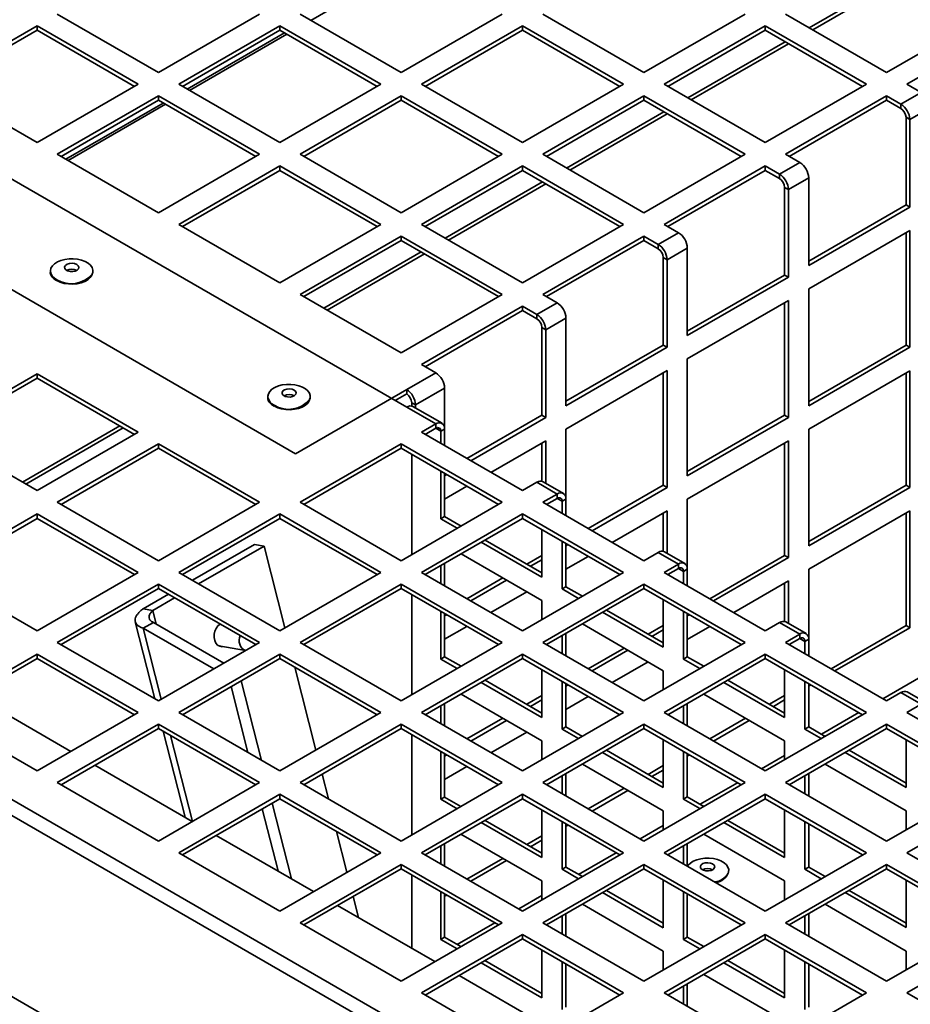
# Paper-space layout 'SW_Model_1' of a CAD drawing. Units: millimetres. Extents: x 0 to 594, y 0 to 420.
# Drawn here: x 467 to 479, y 282 to 296 of the extents above; entities that cross this region are included whole.
import ezdxf

# ---------------------------------------------------------------- set-up
doc = ezdxf.new("R2010")
doc.units = ezdxf.units.MM
doc.layers.add('SLD-0_0', color=179, linetype='Continuous')

psp = doc.layouts.new('SW_Model_1')

# ---------------------------------------------------------------- linework, layer by layer
at = {"layer": 'SLD-0_0', "color": 250, "linetype": 'Continuous', "lineweight": 35, "true_color": 0x191924}
for p, q in [((500.261298, 298.673263), (479.113559, 286.464933)), ((471.113134, 295.948469), (472.474294, 296.734264)), ((479.444838, 296.629013), (478.083678, 295.843219)), ((479.493059, 296.601176), (478.131899, 295.815381)), ((467.568912, 296.035126), (468.983126, 295.218718)), ((468.983126, 295.218718), (470.397339, 296.035126)), ((470.963025, 296.035126), (472.377238, 295.218718)), ((472.377238, 295.218718), (473.791452, 296.035126)), ((474.357137, 296.035126), (475.771351, 295.218718)), ((475.771351, 295.218718), (477.185564, 296.035126)), ((477.75125, 296.035126), (479.165463, 295.218718)), ((479.165463, 295.218718), (480.579677, 296.035126)), ((467.286069, 295.871844), (465.871856, 295.055436)), ((467.286069, 295.810603), (465.924897, 295.024816)), ((468.700283, 295.055436), (467.286069, 295.871844)), ((467.286069, 295.810603), (467.286069, 295.871844)), ((468.647241, 295.024816), (467.286069, 295.810603)), ((470.680182, 295.871844), (469.265968, 295.055436)), ((470.680182, 295.810603), (469.31901, 295.024816)), ((472.094395, 295.055436), (470.680182, 295.871844)), ((470.680182, 295.810603), (470.680182, 295.871844)), ((472.041354, 295.024816), (470.680182, 295.810603)), ((474.074294, 295.871844), (472.660081, 295.055436)), ((474.074294, 295.810603), (472.713123, 295.024816)), ((475.488508, 295.055436), (474.074294, 295.871844)), ((474.074294, 295.810603), (474.074294, 295.871844)), ((475.435466, 295.024816), (474.074294, 295.810603)), ((477.468407, 295.871844), (476.054193, 295.055436)), ((477.468407, 295.810603), (476.107235, 295.024816)), ((478.882621, 295.055436), (477.468407, 295.871844)), ((477.468407, 295.810603), (477.468407, 295.871844)), ((478.829579, 295.024816), (477.468407, 295.810603)), ((480.86252, 295.871844), (479.448306, 295.055436)), ((469.38678, 294.985693), (470.74794, 295.771487)), ((469.416093, 294.968771), (470.777253, 295.754566)), ((477.747797, 295.649315), (476.386637, 294.863521)), ((477.796018, 295.621478), (476.434858, 294.835683)), ((465.871856, 295.055436), (467.286069, 294.239028)), ((467.286069, 294.239028), (468.700283, 295.055436)), ((469.265968, 295.055436), (470.680182, 294.239028)), ((470.680182, 294.239028), (472.094395, 295.055436)), ((472.660081, 295.055436), (474.074294, 294.239028)), ((474.074294, 294.239028), (475.488508, 295.055436)), ((476.054193, 295.055436), (477.468407, 294.239028)), ((477.468407, 294.239028), (478.882621, 295.055436)), ((479.448306, 295.055436), (479.649135, 294.9395)), ((472.454324, 290.541101), (464.936536, 294.881028)), ((468.983126, 294.892154), (467.568912, 294.075746)), ((470.397339, 294.075746), (468.983126, 294.892154)), ((468.983126, 294.830914), (468.983126, 294.892154)), ((472.377238, 294.892154), (470.963025, 294.075746)), ((473.791452, 294.075746), (472.377238, 294.892154)), ((472.377238, 294.830914), (472.377238, 294.892154)), ((475.771351, 294.892154), (474.357137, 294.075746)), ((477.185564, 294.075746), (475.771351, 294.892154)), ((475.771351, 294.830914), (475.771351, 294.892154)), ((479.165463, 294.892154), (477.75125, 294.075746)), ((479.366293, 294.776218), (479.165463, 294.892154)), ((479.165463, 294.830914), (479.165463, 294.892154)), ((479.366293, 294.776218), (479.649135, 294.9395)), ((468.983126, 294.830914), (467.621954, 294.045126)), ((467.689739, 294.005994), (469.050899, 294.791789)), ((467.719051, 293.989073), (469.080211, 294.774867)), ((470.344298, 294.045126), (468.983126, 294.830914)), ((472.377238, 294.830914), (471.016066, 294.045126)), ((473.73841, 294.045126), (472.377238, 294.830914)), ((475.771351, 294.830914), (474.410179, 294.045126)), ((477.132523, 294.045126), (475.771351, 294.830914)), ((479.165463, 294.830914), (477.804291, 294.045126)), ((479.366293, 294.714977), (479.165463, 294.830914)), ((479.366293, 294.776218), (479.366293, 294.714977)), ((479.772879, 294.725169), (479.490036, 294.561888)), ((476.050755, 294.669617), (474.689595, 293.883822)), ((476.098976, 294.64178), (474.737816, 293.855985)), ((479.437003, 294.592503), (479.490036, 294.561888)), ((479.437003, 293.367692), (479.437003, 294.592503)), ((479.490036, 293.337076), (479.490036, 294.561888)), ((467.568912, 294.075746), (468.983126, 293.259338)), ((468.983126, 293.259338), (470.397339, 294.075746)), ((470.963025, 294.075746), (472.377238, 293.259338)), ((472.377238, 293.259338), (473.791452, 294.075746)), ((474.357137, 294.075746), (475.771351, 293.259338)), ((475.771351, 293.259338), (477.185564, 294.075746)), ((477.75125, 294.075746), (477.952079, 293.95981)), ((470.680182, 293.912465), (469.265968, 293.096056)), ((472.094395, 293.096056), (470.680182, 293.912465)), ((470.680182, 293.851224), (470.680182, 293.912465)), ((474.074294, 293.912465), (472.660081, 293.096056)), ((475.488508, 293.096056), (474.074294, 293.912465)), ((474.074294, 293.851224), (474.074294, 293.912465)), ((477.468407, 293.912465), (476.054193, 293.096056)), ((477.669236, 293.796528), (477.468407, 293.912465)), ((477.468407, 293.851224), (477.468407, 293.912465)), ((477.669236, 293.796528), (477.952079, 293.95981)), ((470.680182, 293.851224), (469.31901, 293.065436)), ((472.041354, 293.065436), (470.680182, 293.851224)), ((474.074294, 293.851224), (472.713123, 293.065436)), ((475.435466, 293.065436), (474.074294, 293.851224)), ((477.468407, 293.851224), (476.107235, 293.065436)), ((477.669236, 293.735288), (477.468407, 293.851224)), ((477.669236, 293.796528), (477.669236, 293.735288)), ((478.075823, 293.74548), (477.79298, 293.582198)), ((478.075823, 293.74548), (478.075823, 292.520668)), ((474.353714, 293.689919), (472.992554, 292.904124)), ((474.401935, 293.662081), (473.040775, 292.876287)), ((477.739947, 293.612813), (477.79298, 293.582198)), ((477.739947, 292.388002), (477.739947, 293.612813)), ((477.79298, 292.357387), (477.79298, 293.582198)), ((470.898689, 289.887974), (464.729182, 293.449555)), ((478.075823, 292.581899), (479.437003, 293.367692)), ((478.075823, 292.520668), (479.490036, 293.337076)), ((479.437003, 293.367692), (479.490036, 293.337076)), ((469.265968, 293.096056), (470.680182, 292.279648)), ((470.680182, 292.279648), (472.094395, 293.096056)), ((472.660081, 293.096056), (474.074294, 292.279648)), ((474.074294, 292.279648), (475.488508, 293.096056)), ((476.054193, 293.096056), (476.255023, 292.98012)), ((472.377238, 292.932775), (470.963025, 292.116367)), ((473.791452, 292.116367), (472.377238, 292.932775)), ((472.377238, 292.871534), (472.377238, 292.932775)), ((475.771351, 292.932775), (474.357137, 292.116367)), ((475.97218, 292.816839), (475.771351, 292.932775)), ((475.771351, 292.871534), (475.771351, 292.932775)), ((475.97218, 292.816839), (476.255023, 292.98012)), ((479.490036, 293.01046), (478.075823, 292.194052)), ((479.437003, 291.407994), (479.437003, 292.979845)), ((479.490036, 291.377378), (479.490036, 293.01046)), ((472.377238, 292.871534), (471.016066, 292.085746)), ((473.73841, 292.085746), (472.377238, 292.871534)), ((475.771351, 292.871534), (474.410179, 292.085746)), ((475.97218, 292.755598), (475.771351, 292.871534)), ((475.97218, 292.816839), (475.97218, 292.755598)), ((472.656672, 292.71022), (471.295512, 291.924426)), ((472.704893, 292.682383), (471.343733, 291.896588)), ((476.378766, 292.76579), (476.095924, 292.602508)), ((476.378766, 292.76579), (476.378766, 291.540979)), ((467.480402, 292.482948), (467.499841, 292.515778)), ((467.499841, 292.515778), (467.530329, 292.545677)), ((467.530329, 292.545677), (467.570619, 292.571421)), ((467.570619, 292.571421), (467.619061, 292.591956)), ((467.619061, 292.591956), (467.673671, 292.606441)), ((467.682379, 292.522459), (467.6707, 292.502344)), ((467.6707, 292.502344), (467.672398, 292.481151)), ((467.673671, 292.606441), (467.732215, 292.614284)), ((467.705857, 292.538781), (467.682379, 292.522459)), ((467.737962, 292.549104), (467.705857, 292.538781)), ((467.732215, 292.614284), (467.792296, 292.615163)), ((467.77436, 292.552035), (467.737962, 292.549104)), ((467.810133, 292.547178), (467.77436, 292.552035)), ((467.792296, 292.615163), (467.851452, 292.609042)), ((467.840452, 292.535188), (467.810133, 292.547178)), ((467.861221, 292.517686), (467.840452, 292.535188)), ((467.851452, 292.609042), (467.907264, 292.596172)), ((467.869635, 292.497034), (467.861221, 292.517686)), ((467.864557, 292.476022), (467.869635, 292.497034)), ((467.907264, 292.596172), (467.957445, 292.57708)), ((467.957445, 292.57708), (467.999942, 292.552547)), ((467.999942, 292.552547), (468.033015, 292.523578)), ((468.033015, 292.523578), (468.055308, 292.491358)), ((476.042891, 292.633123), (476.095924, 292.602508)), ((476.042891, 291.408312), (476.042891, 292.633123)), ((476.095924, 291.377697), (476.095924, 292.602508)), ((467.472809, 292.448531), (467.480402, 292.482948)), ((467.473403, 292.432513), (467.472809, 292.448531)), ((467.672398, 292.481151), (467.687242, 292.461743)), ((467.687242, 292.461743), (467.713228, 292.446742)), ((467.713228, 292.446742), (467.746846, 292.438173)), ((467.746846, 292.438173), (467.783557, 292.437193)), ((467.783557, 292.437193), (467.818402, 292.443935)), ((467.818402, 292.443935), (467.846675, 292.457488)), ((467.846675, 292.457488), (467.864557, 292.476022)), ((468.051631, 292.385441), (468.029767, 292.35256)), ((468.060648, 292.415631), (468.051631, 292.385441)), ((468.055308, 292.491358), (468.065911, 292.457208)), ((468.064389, 292.422524), (468.059162, 292.405631)), ((468.064779, 292.424372), (468.064389, 292.422524)), ((468.065911, 292.457208), (468.064779, 292.424372)), ((476.378766, 291.602209), (477.739947, 292.388002)), ((477.739947, 292.388002), (477.79298, 292.357387)), ((467.610798, 292.287752), (467.563384, 292.309917)), ((467.665158, 292.271763), (467.610798, 292.287752)), ((467.724089, 292.262647), (467.665158, 292.271763)), ((467.785015, 292.260804), (467.724089, 292.262647)), ((467.845273, 292.266314), (467.785015, 292.260804)), ((467.902231, 292.278935), (467.845273, 292.266314)), ((467.953398, 292.298118), (467.902231, 292.278935)), ((467.996538, 292.323022), (467.953398, 292.298118)), ((468.029767, 292.35256), (467.996538, 292.323022)), ((476.378766, 291.540979), (477.79298, 292.357387)), ((470.963025, 292.116367), (472.377238, 291.299959)), ((472.377238, 291.299959), (473.791452, 292.116367)), ((474.357137, 292.116367), (474.557966, 292.00043)), ((478.075823, 292.194052), (478.075823, 290.56097)), ((474.074294, 291.953085), (472.660081, 291.136677)), ((474.275124, 291.837149), (474.074294, 291.953085)), ((474.074294, 291.891845), (474.074294, 291.953085)), ((474.275124, 291.837149), (474.557966, 292.00043)), ((477.79298, 292.03077), (476.378766, 291.214362)), ((477.739947, 290.428304), (477.739947, 292.000155)), ((477.79298, 290.397689), (477.79298, 292.03077)), ((474.074294, 291.891845), (472.713123, 291.106057)), ((474.275124, 291.775908), (474.074294, 291.891845)), ((474.275124, 291.837149), (474.275124, 291.775908)), ((474.68171, 291.7861), (474.398867, 291.622818)), ((474.68171, 291.7861), (474.68171, 290.561289)), ((474.345834, 291.653434), (474.398867, 291.622818)), ((474.345834, 290.428623), (474.345834, 291.653434)), ((474.398867, 290.398007), (474.398867, 291.622818)), ((474.68171, 290.622519), (476.042891, 291.408312)), ((476.042891, 291.408312), (476.095924, 291.377697)), ((478.075823, 290.622201), (479.437003, 291.407994)), ((479.437003, 291.407994), (479.490036, 291.377378)), ((474.68171, 290.561289), (476.095924, 291.377697)), ((478.075823, 290.56097), (479.490036, 291.377378)), ((472.660081, 291.136677), (472.86091, 291.020741)), ((476.378766, 291.214362), (476.378766, 289.581281)), ((467.286069, 291.006855), (465.871856, 290.190447)), ((468.700283, 290.190447), (467.286069, 291.006855)), ((467.286069, 290.945615), (467.286069, 291.006855)), ((472.454324, 290.786023), (472.86091, 291.020741)), ((476.095924, 291.051081), (474.68171, 290.234673)), ((476.042891, 289.448614), (476.042891, 291.020465)), ((476.095924, 289.417999), (476.095924, 291.051081)), ((479.490036, 291.050762), (478.075823, 290.234354)), ((479.437003, 289.448296), (479.437003, 291.020147)), ((479.490036, 289.417681), (479.490036, 291.050762)), ((467.286069, 290.945615), (465.924897, 290.159827)), ((468.647241, 290.159827), (467.286069, 290.945615)), ((470.65962, 290.836678), (470.714231, 290.851164)), ((470.714231, 290.851164), (470.772774, 290.859006)), ((470.772774, 290.859006), (470.832855, 290.859885)), ((470.832855, 290.859885), (470.892012, 290.853764)), ((470.892012, 290.853764), (470.947823, 290.840895)), ((470.513368, 290.693254), (470.520961, 290.727671)), ((470.520961, 290.727671), (470.5404, 290.760501)), ((470.5404, 290.760501), (470.570888, 290.790399)), ((470.570888, 290.790399), (470.611178, 290.816143)), ((470.611178, 290.816143), (470.65962, 290.836678)), ((470.722938, 290.767182), (470.711259, 290.747066)), ((470.711259, 290.747066), (470.712957, 290.725873)), ((470.712957, 290.725873), (470.727801, 290.706466)), ((470.746416, 290.783503), (470.722938, 290.767182)), ((470.778521, 290.793827), (470.746416, 290.783503)), ((470.814919, 290.796758), (470.778521, 290.793827)), ((470.850693, 290.7919), (470.814919, 290.796758)), ((470.881011, 290.779911), (470.850693, 290.7919)), ((470.90178, 290.762408), (470.881011, 290.779911)), ((470.887234, 290.702211), (470.905117, 290.720745)), ((470.898689, 289.887974), (472.454324, 290.786023)), ((470.910194, 290.741757), (470.90178, 290.762408)), ((470.905117, 290.720745), (470.910194, 290.741757)), ((470.947823, 290.840895), (470.998005, 290.821802)), ((470.998005, 290.821802), (471.040501, 290.797269)), ((471.040501, 290.797269), (471.073574, 290.7683)), ((471.073574, 290.7683), (471.095868, 290.736081)), ((471.095868, 290.736081), (471.10647, 290.70193)), ((472.295233, 290.632942), (472.454324, 290.724783)), ((472.454324, 290.724783), (472.454324, 290.786023)), ((472.984654, 290.80641), (472.578067, 290.571693)), ((472.984654, 290.80641), (472.984654, 290.234925)), ((457.216173, 290.663562), (500.349686, 265.763115)), ((470.513962, 290.677236), (470.513368, 290.693254)), ((470.727801, 290.706466), (470.753787, 290.691464)), ((470.753787, 290.691464), (470.787405, 290.682895)), ((470.787405, 290.682895), (470.824116, 290.681915)), ((470.824116, 290.681915), (470.858961, 290.688657)), ((470.858961, 290.688657), (470.887234, 290.702211)), ((471.070326, 290.597283), (471.037097, 290.567745)), ((471.09219, 290.630164), (471.070326, 290.597283)), ((471.101207, 290.660353), (471.09219, 290.630164)), ((471.104948, 290.667247), (471.099721, 290.650353)), ((471.105338, 290.669094), (471.104948, 290.667247)), ((471.10647, 290.70193), (471.105338, 290.669094)), ((472.525034, 290.602308), (472.578067, 290.571693)), ((472.525034, 290.602308), (472.525034, 290.556293)), ((472.578067, 290.571693), (472.578067, 290.528838)), ((457.101439, 290.507963), (500.234953, 265.607515)), ((470.651357, 290.532475), (470.603943, 290.55464)), ((470.705717, 290.516485), (470.651357, 290.532475)), ((470.764648, 290.50737), (470.705717, 290.516485)), ((470.825574, 290.505526), (470.764648, 290.50737)), ((470.885832, 290.511036), (470.825574, 290.505526)), ((470.94279, 290.523658), (470.885832, 290.511036)), ((470.993957, 290.54284), (470.94279, 290.523658)), ((471.037097, 290.567745), (470.993957, 290.54284)), ((472.86091, 290.306384), (472.454324, 290.541101)), ((472.948403, 290.315047), (472.541817, 290.549765)), ((472.86091, 290.306384), (472.660081, 290.190447)), ((472.86091, 290.306384), (472.86091, 290.245143)), ((473.29667, 289.822953), (474.345834, 290.428623)), ((473.349703, 289.792337), (474.398867, 290.398007)), ((474.345834, 290.428623), (474.398867, 290.398007)), ((476.378766, 289.642511), (477.739947, 290.428304)), ((476.378766, 289.581281), (477.79298, 290.397689)), ((477.739947, 290.428304), (477.79298, 290.397689)), ((465.871856, 290.190447), (467.286069, 289.374039)), ((468.443049, 290.277705), (467.081888, 289.49191)), ((468.49127, 290.249868), (467.130109, 289.464073)), ((467.286069, 289.374039), (468.700283, 290.190447)), ((472.660081, 290.190447), (474.074294, 289.374039)), ((472.86091, 290.245143), (472.713123, 290.159827)), ((472.860899, 290.245136), (472.931621, 290.204309)), ((472.931621, 290.204309), (472.984654, 290.234925)), ((472.931621, 290.033691), (472.931621, 290.204309)), ((472.984654, 290.003075), (472.984654, 290.234925)), ((474.68171, 290.234673), (474.68171, 289.255235)), ((478.075823, 290.234354), (478.075823, 288.601272)), ((468.983126, 290.027166), (467.568912, 289.210758)), ((470.397339, 289.210758), (468.983126, 290.027166)), ((468.983126, 289.965925), (468.983126, 290.027166)), ((472.377238, 290.027166), (470.963025, 289.210758)), ((473.791452, 289.210758), (472.377238, 290.027166)), ((472.377238, 289.965925), (472.377238, 290.027166)), ((474.398867, 290.071391), (473.632591, 289.629029)), ((474.345834, 289.505168), (474.345834, 290.040776)), ((474.398867, 289.477712), (474.398867, 290.071391)), ((477.79298, 290.071072), (476.378766, 289.254664)), ((477.739947, 288.468606), (477.739947, 290.040457)), ((477.79298, 288.437991), (477.79298, 290.071072)), ((468.983126, 289.965925), (467.621954, 289.180137)), ((470.344298, 289.180137), (468.983126, 289.965925)), ((472.377238, 289.965925), (471.016066, 289.180137)), ((473.73841, 289.180137), (472.377238, 289.965925)), ((472.525034, 288.47967), (472.525034, 289.880604)), ((472.931621, 288.979498), (472.931621, 289.645887)), ((472.984654, 289.010113), (472.984654, 289.615271)), ((472.984654, 289.581599), (473.013818, 289.598435)), ((474.074294, 289.374039), (474.275124, 289.489975)), ((474.557966, 289.326694), (474.275124, 289.489975)), ((474.645459, 289.335358), (474.362617, 289.498639)), ((473.296707, 289.435127), (472.984654, 289.254983)), ((474.994002, 288.843104), (476.042891, 289.448614)), ((475.047035, 288.812488), (476.095924, 289.417999)), ((476.042891, 289.448614), (476.095924, 289.417999)), ((478.075823, 288.662503), (479.437003, 289.448296)), ((478.075823, 288.601272), (479.490036, 289.417681)), ((479.437003, 289.448296), (479.490036, 289.417681)), ((467.568912, 289.210758), (468.983126, 288.394349)), ((468.983126, 288.394349), (470.397339, 289.210758)), ((470.963025, 289.210758), (472.377238, 288.394349)), ((472.377238, 288.394349), (473.791452, 289.210758)), ((474.557966, 289.326694), (474.357137, 289.210758)), ((474.357137, 289.210758), (475.771351, 288.394349)), ((474.557966, 289.265453), (474.410179, 289.180137)), ((474.557955, 289.265447), (474.628677, 289.22462)), ((474.557966, 289.326694), (474.557966, 289.265453)), ((474.628677, 289.22462), (474.68171, 289.255235)), ((474.628677, 289.054001), (474.628677, 289.22462)), ((474.68171, 289.023386), (474.68171, 289.255235)), ((476.378766, 289.254664), (476.378766, 288.275545)), ((476.095924, 289.091383), (475.329923, 288.64918)), ((476.042891, 288.525478), (476.042891, 289.060767)), ((476.095924, 288.498022), (476.095924, 289.091383)), ((479.490036, 289.091064), (478.075823, 288.274656)), ((479.437003, 287.488598), (479.437003, 289.060449)), ((479.490036, 287.457983), (479.490036, 289.091064)), ((467.286069, 289.047476), (465.871856, 288.231068)), ((467.286069, 288.986235), (465.924897, 288.200448)), ((468.700283, 288.231068), (467.286069, 289.047476)), ((467.286069, 288.986235), (467.286069, 289.047476)), ((468.647241, 288.200448), (467.286069, 288.986235)), ((470.680182, 289.047476), (469.265968, 288.231068)), ((470.680182, 288.986235), (469.31901, 288.200448)), ((472.094395, 288.231068), (470.680182, 289.047476)), ((470.680182, 288.986235), (470.680182, 289.047476)), ((472.041354, 288.200448), (470.680182, 288.986235)), ((474.074294, 289.047476), (472.660081, 288.231068)), ((474.074294, 288.986235), (472.713123, 288.200448)), ((472.931621, 288.979498), (472.984654, 289.010113)), ((473.161238, 288.846943), (472.931621, 288.979498)), ((473.214271, 288.877558), (472.984654, 289.010113)), ((475.488508, 288.231068), (474.074294, 289.047476)), ((474.074294, 288.986235), (474.074294, 289.047476)), ((475.435466, 288.200448), (474.074294, 288.986235)), ((474.345834, 288.829479), (474.345834, 288.16309)), ((474.345834, 288.16309), (473.497122, 288.653041)), ((474.345834, 288.224321), (473.550155, 288.683656)), ((474.628677, 287.999808), (474.628677, 288.666197)), ((470.326011, 288.621808), (469.45757, 288.120459)), ((470.459729, 288.597784), (469.545237, 288.06985)), ((470.459729, 288.597784), (470.326011, 288.621808)), ((470.750396, 287.455193), (470.459729, 288.597784)), ((474.68171, 288.030424), (474.68171, 288.635582)), ((474.68171, 288.601591), (474.71115, 288.618586)), ((475.771351, 288.394349), (475.97218, 288.510286)), ((476.255023, 288.347004), (475.97218, 288.510286)), ((476.342516, 288.355668), (476.059673, 288.51895)), ((473.214234, 288.489733), (474.345834, 287.836474)), ((474.133978, 288.346623), (474.345834, 288.468925)), ((474.187011, 288.316007), (474.345834, 288.407694)), ((474.994039, 288.455278), (474.68171, 288.274975)), ((476.691334, 287.863255), (477.739947, 288.468606)), ((476.744367, 287.832639), (477.79298, 288.437991)), ((477.739947, 288.468606), (477.79298, 288.437991)), ((456.470489, 288.34038), (499.604003, 263.439932)), ((465.871856, 288.231068), (467.286069, 287.41466)), ((467.286069, 287.41466), (468.700283, 288.231068)), ((469.265968, 288.231068), (470.680182, 287.41466)), ((470.680182, 287.41466), (472.094395, 288.231068)), ((472.660081, 288.231068), (474.074294, 287.41466)), ((472.931621, 288.074311), (472.931621, 288.326584)), ((472.984654, 288.043696), (472.984654, 288.357199)), ((474.074294, 287.41466), (475.488508, 288.231068)), ((476.255023, 288.347004), (476.054193, 288.231068)), ((476.054193, 288.231068), (477.468407, 287.41466)), ((476.255023, 288.285764), (476.107235, 288.200448)), ((476.255011, 288.285757), (476.325733, 288.24493)), ((476.255023, 288.347004), (476.255023, 288.285764)), ((476.325733, 288.24493), (476.378766, 288.275545)), ((476.325733, 288.074311), (476.325733, 288.24493)), ((476.378766, 288.043696), (476.378766, 288.275545)), ((478.075823, 288.274656), (478.075823, 287.295855)), ((473.296945, 287.863414), (473.798057, 288.152699)), ((473.349978, 287.832798), (473.85109, 288.122084)), ((477.79298, 288.111374), (477.027255, 287.669331)), ((477.79298, 287.518333), (477.79298, 288.111374)), ((468.983126, 288.067786), (467.568912, 287.251378)), ((468.983126, 288.006546), (467.621954, 287.220758)), ((470.397339, 287.251378), (468.983126, 288.067786)), ((468.983126, 288.006546), (468.983126, 288.067786)), ((470.344298, 287.220758), (468.983126, 288.006546)), ((472.377238, 288.067786), (470.963025, 287.251378)), ((472.377238, 288.006546), (471.016066, 287.220758)), ((473.791452, 287.251378), (472.377238, 288.067786)), ((472.377238, 288.006546), (472.377238, 288.067786)), ((473.73841, 287.220758), (472.377238, 288.006546)), ((474.133978, 287.958776), (473.632867, 287.66949)), ((475.771351, 288.067786), (474.357137, 287.251378)), ((475.771351, 288.006546), (474.410179, 287.220758)), ((474.628677, 287.999808), (474.68171, 288.030424)), ((474.858294, 287.867253), (474.628677, 287.999808)), ((474.911327, 287.897869), (474.68171, 288.030424)), ((477.185564, 287.251378), (475.771351, 288.067786)), ((475.771351, 288.006546), (475.771351, 288.067786)), ((477.132523, 287.220758), (475.771351, 288.006546)), ((477.739947, 287.545789), (477.739947, 288.080759)), ((469.121688, 287.926555), (468.77039, 287.723751)), ((469.209355, 287.875946), (468.904107, 287.699727)), ((472.525034, 286.520291), (472.525034, 287.921225)), ((474.345834, 287.836474), (474.345834, 287.571416)), ((476.042891, 287.849789), (476.042891, 287.1834)), ((468.904107, 287.699727), (468.77039, 287.723751)), ((468.904107, 287.699727), (468.952795, 287.508341)), ((472.931621, 287.0198), (472.931621, 287.686507)), ((476.042891, 287.244631), (475.247212, 287.703967)), ((476.325733, 287.020119), (476.325733, 287.686507)), ((472.984654, 287.050415), (472.984654, 287.655892)), ((472.984654, 287.621901), (473.014094, 287.638897)), ((476.042891, 287.1834), (475.194179, 287.673351)), ((476.378766, 287.050734), (476.378766, 287.655892)), ((476.378766, 287.621583), (476.408482, 287.638737)), ((468.659297, 287.541215), (468.933419, 286.463665)), ((468.912259, 287.531741), (468.770838, 287.4501)), ((468.770838, 287.4501), (469.756214, 286.881264)), ((469.023196, 286.458102), (468.770838, 287.4501)), ((468.912259, 287.531741), (469.897635, 286.962905)), ((469.762463, 287.365128), (469.772335, 287.408927)), ((469.772335, 287.408927), (469.790454, 287.448818)), ((469.790454, 287.448818), (469.815475, 287.481843)), ((469.815475, 287.481843), (469.845544, 287.505552)), ((469.845544, 287.505552), (469.848296, 287.507093)), ((473.296983, 287.475588), (472.984654, 287.295285)), ((474.91129, 287.510043), (476.042891, 286.856784)), ((475.83131, 287.366774), (476.042891, 287.488916)), ((475.884343, 287.336158), (476.042891, 287.427686)), ((476.691371, 287.475429), (476.378766, 287.294966)), ((477.468407, 287.41466), (477.669236, 287.530596)), ((477.952079, 287.367314), (477.669236, 287.530596)), ((478.039572, 287.375978), (477.756729, 287.53926)), ((478.388666, 286.883406), (479.437003, 287.488598)), ((478.441699, 286.85279), (479.490036, 287.457983)), ((479.437003, 287.488598), (479.490036, 287.457983)), ((469.76157, 287.320669), (469.762463, 287.365128)), ((469.769722, 287.278848), (469.76157, 287.320669)), ((469.786315, 287.242767), (469.769722, 287.278848)), ((474.628677, 287.094621), (474.628677, 287.346894)), ((474.68171, 287.064006), (474.68171, 287.37751)), ((477.952079, 287.367314), (477.75125, 287.251378)), ((477.952079, 287.306074), (477.804291, 287.220758)), ((477.952068, 287.306067), (478.02279, 287.26524)), ((477.952079, 287.367314), (477.952079, 287.306074)), ((478.02279, 287.26524), (478.075823, 287.295855)), ((478.075823, 287.064006), (478.075823, 287.295855)), ((467.568912, 287.251378), (468.983126, 286.43497)), ((468.983126, 286.43497), (470.397339, 287.251378)), ((469.810118, 287.215101), (469.786315, 287.242767)), ((469.839365, 287.197902), (469.810118, 287.215101)), ((469.826119, 287.203988), (470.199152, 287.136967)), ((469.871888, 287.192446), (469.839365, 287.197902)), ((469.884353, 287.193525), (469.871888, 287.192446)), ((470.329789, 287.212382), (470.336039, 287.225525)), ((470.963025, 287.251378), (472.377238, 286.43497)), ((472.377238, 286.43497), (473.791452, 287.251378)), ((474.357137, 287.251378), (475.771351, 286.43497)), ((474.994277, 286.883565), (475.495389, 287.17285)), ((475.04731, 286.85295), (475.548422, 287.142235)), ((475.771351, 286.43497), (477.185564, 287.251378)), ((477.75125, 287.251378), (479.165463, 286.43497)), ((478.02279, 287.094621), (478.02279, 287.26524)), ((467.286069, 287.088096), (465.871856, 286.271688)), ((467.286069, 287.026856), (465.924897, 286.241068)), ((468.700283, 286.271688), (467.286069, 287.088096)), ((467.286069, 287.026856), (467.286069, 287.088096)), ((468.647241, 286.241068), (467.286069, 287.026856)), ((470.680182, 287.088096), (469.265968, 286.271688)), ((470.680182, 287.026856), (469.31901, 286.241068)), ((472.094395, 286.271688), (470.680182, 287.088096)), ((470.680182, 287.026856), (470.680182, 287.088096)), ((472.041354, 286.241068), (470.680182, 287.026856)), ((474.074294, 287.088096), (472.660081, 286.271688)), ((474.074294, 287.026856), (472.713123, 286.241068)), ((472.931621, 287.0198), (472.984654, 287.050415)), ((473.160962, 286.887404), (472.931621, 287.0198)), ((473.213995, 286.91802), (472.984654, 287.050415)), ((475.488508, 286.271688), (474.074294, 287.088096)), ((474.074294, 287.026856), (474.074294, 287.088096)), ((475.435466, 286.241068), (474.074294, 287.026856)), ((477.468407, 287.088096), (476.054193, 286.271688)), ((477.468407, 287.026856), (476.107235, 286.241068)), ((476.325733, 287.020119), (476.378766, 287.050734)), ((476.555351, 286.887563), (476.325733, 287.020119)), ((476.608384, 286.918179), (476.378766, 287.050734)), ((478.882621, 286.271688), (477.468407, 287.088096)), ((477.468407, 287.026856), (477.468407, 287.088096)), ((478.829579, 286.241068), (477.468407, 287.026856)), ((471.18502, 285.746717), (470.890205, 286.905612)), ((474.345834, 286.870099), (474.345834, 286.203392)), ((475.83131, 286.978927), (475.330199, 286.689641)), ((476.042891, 286.856784), (476.042891, 286.591727)), ((477.739947, 286.870099), (477.739947, 286.203711)), ((474.345834, 286.264623), (473.54988, 286.724118)), ((477.739947, 286.264941), (476.944268, 286.724277)), ((469.999344, 286.633816), (470.233566, 285.713106)), ((470.140764, 286.715457), (470.423674, 285.603359)), ((474.345834, 286.203392), (473.496847, 286.693502)), ((474.628677, 286.04011), (474.628677, 286.706818)), ((474.68171, 286.070726), (474.68171, 286.676202)), ((474.68171, 286.641893), (474.711426, 286.659048)), ((477.739947, 286.203711), (476.891235, 286.693662)), ((478.02279, 286.040429), (478.02279, 286.706818)), ((478.075823, 286.071044), (478.075823, 286.676202)), ((478.075823, 286.641574), (478.105815, 286.658888)), ((467.759076, 285.728341), (466.397904, 286.514129)), ((473.213958, 286.530194), (474.345834, 285.876776)), ((474.133978, 286.386925), (474.345834, 286.509227)), ((474.187011, 286.356309), (474.345834, 286.447996)), ((474.994315, 286.495739), (474.68171, 286.315277)), ((476.608346, 286.530353), (477.739947, 285.877094)), ((477.528642, 286.386925), (477.739947, 286.508908)), ((477.581675, 286.356309), (477.739947, 286.447678)), ((479.165463, 286.43497), (479.366293, 286.550906)), ((479.649135, 286.387625), (479.366293, 286.550906)), ((479.736628, 286.396289), (479.453785, 286.55957)), ((472.931621, 286.114932), (472.931621, 286.367204)), ((472.984654, 286.084316), (472.984654, 286.39782)), ((476.325733, 286.114932), (476.325733, 286.367204)), ((476.378766, 286.084316), (476.378766, 286.39782)), ((479.649135, 286.387625), (479.448306, 286.271688)), ((465.871856, 286.271688), (467.286069, 285.45528)), ((467.286069, 285.45528), (468.700283, 286.271688)), ((469.265968, 286.271688), (470.680182, 285.45528)), ((470.680182, 285.45528), (472.094395, 286.271688)), ((472.660081, 286.271688), (474.074294, 285.45528)), ((473.297221, 285.903875), (473.798057, 286.193001)), ((474.074294, 285.45528), (475.488508, 286.271688)), ((476.054193, 286.271688), (477.468407, 285.45528)), ((476.69161, 285.903716), (477.192721, 286.193001)), ((477.468407, 285.45528), (478.882621, 286.271688)), ((478.777675, 286.271031), (478.253536, 285.968452)), ((479.448306, 286.271688), (480.86252, 285.45528)), ((468.983126, 286.108407), (467.568912, 285.291999)), ((468.983126, 286.047166), (467.621954, 285.261378)), ((470.397339, 285.291999), (468.983126, 286.108407)), ((468.983126, 286.047166), (468.983126, 286.108407)), ((470.344298, 285.261378), (468.983126, 286.047166)), ((472.377238, 286.108407), (470.963025, 285.291999)), ((472.377238, 286.047166), (471.016066, 285.261378)), ((473.791452, 285.291999), (472.377238, 286.108407)), ((472.377238, 286.047166), (472.377238, 286.108407)), ((473.73841, 285.261378), (472.377238, 286.047166)), ((473.350254, 285.87326), (473.85109, 286.162386)), ((475.771351, 286.108407), (474.357137, 285.291999)), ((475.771351, 286.047166), (474.410179, 285.261378)), ((474.628677, 286.04011), (474.68171, 286.070726)), ((474.858018, 285.907714), (474.628677, 286.04011)), ((474.911051, 285.93833), (474.68171, 286.070726)), ((477.185564, 285.291999), (475.771351, 286.108407)), ((475.771351, 286.047166), (475.771351, 286.108407)), ((477.132523, 285.261378), (475.771351, 286.047166)), ((476.744643, 285.873101), (477.245754, 286.162386)), ((479.165463, 286.108407), (477.75125, 285.291999)), ((479.165463, 286.047166), (477.804291, 285.261378)), ((478.02279, 286.040429), (478.075823, 286.071044)), ((478.252407, 285.907874), (478.02279, 286.040429)), ((478.30544, 285.938489), (478.075823, 286.071044)), ((480.579677, 285.291999), (479.165463, 286.108407)), ((479.165463, 286.047166), (479.165463, 286.108407)), ((480.526635, 285.261378), (479.165463, 286.047166)), ((469.049055, 286.009106), (469.354829, 284.807133)), ((469.45782, 284.749626), (469.152628, 285.949315)), ((472.525034, 284.560911), (472.525034, 285.961845)), ((474.133978, 285.999078), (473.633143, 285.709952)), ((476.042891, 285.890409), (476.042891, 285.223702)), ((479.437003, 285.890409), (479.437003, 285.224021)), ((474.345834, 285.876776), (474.345834, 285.612037)), ((477.739947, 285.877094), (477.739947, 285.612037)), ((472.931621, 285.060102), (472.931621, 285.727128)), ((472.984654, 285.090718), (472.984654, 285.696513)), ((472.984654, 285.662203), (473.01437, 285.679358)), ((476.042891, 285.223702), (475.193903, 285.713813)), ((476.042891, 285.284933), (475.246936, 285.744428)), ((476.325733, 285.060421), (476.325733, 285.727128)), ((476.378766, 285.091036), (476.378766, 285.696513)), ((476.378766, 285.661885), (476.408758, 285.679199)), ((477.739947, 285.671964), (477.416503, 285.485244)), ((479.437003, 285.224021), (478.588291, 285.713972)), ((479.437003, 285.285251), (478.641324, 285.744587)), ((469.456133, 284.748652), (468.094961, 285.534439)), ((473.297259, 285.51605), (472.984654, 285.335587)), ((474.911014, 285.550504), (476.042891, 284.897086)), ((475.83131, 285.407076), (476.042891, 285.529218)), ((478.305403, 285.550664), (479.437003, 284.897404)), ((471.358824, 285.063509), (471.271042, 285.408573)), ((474.628677, 285.135242), (474.628677, 285.387515)), ((474.68171, 285.104627), (474.68171, 285.41813)), ((475.884343, 285.37646), (476.042891, 285.467988)), ((478.02279, 285.135242), (478.02279, 285.387515)), ((478.075823, 285.104627), (478.075823, 285.41813)), ((467.568912, 285.291999), (468.983126, 284.475591)), ((468.983126, 284.475591), (470.397339, 285.291999)), ((470.963025, 285.291999), (472.377238, 284.475591)), ((472.377238, 284.475591), (473.791452, 285.291999)), ((474.357137, 285.291999), (475.771351, 284.475591)), ((474.994553, 284.924026), (475.495389, 285.213152)), ((475.771351, 284.475591), (477.185564, 285.291999)), ((477.080619, 285.291342), (476.556204, 284.988603)), ((477.75125, 285.291999), (479.165463, 284.475591)), ((479.165463, 284.475591), (480.579677, 285.291999)), ((470.680182, 285.128717), (469.265968, 284.312309)), ((470.680182, 285.067476), (469.31901, 284.281689)), ((472.094395, 284.312309), (470.680182, 285.128717)), ((470.680182, 285.067476), (470.680182, 285.128717)), ((472.041354, 284.281689), (470.680182, 285.067476)), ((474.074294, 285.128717), (472.660081, 284.312309)), ((474.074294, 285.067476), (472.713123, 284.281689)), ((472.931621, 285.060102), (472.984654, 285.090718)), ((473.213719, 284.958481), (472.984654, 285.090718)), ((475.488508, 284.312309), (474.074294, 285.128717)), ((474.074294, 285.067476), (474.074294, 285.128717)), ((475.435466, 284.281689), (474.074294, 285.067476)), ((475.047586, 284.893411), (475.548422, 285.182537)), ((477.468407, 285.128717), (476.054193, 284.312309)), ((477.468407, 285.067476), (476.107235, 284.281689)), ((476.325733, 285.060421), (476.378766, 285.091036)), ((476.608108, 284.95864), (476.378766, 285.091036)), ((478.882621, 284.312309), (477.468407, 285.128717)), ((477.468407, 285.067476), (477.468407, 285.128717)), ((478.829579, 284.281689), (477.468407, 285.067476)), ((480.86252, 285.128717), (479.448306, 284.312309)), ((470.575389, 285.006981), (470.845085, 283.946827)), ((473.160686, 284.927866), (472.931621, 285.060102)), ((476.555075, 284.928025), (476.325733, 285.060421)), ((470.433968, 284.92534), (470.654977, 284.056574)), ((474.345834, 284.91072), (474.345834, 284.243694)), ((476.042891, 284.897086), (476.042891, 284.632347)), ((477.739947, 284.91072), (477.739947, 284.244013)), ((479.437003, 284.897404), (479.437003, 284.632347)), ((474.345834, 284.243694), (473.496571, 284.733964)), ((474.345834, 284.304925), (473.549604, 284.764579)), ((474.628677, 284.080412), (474.628677, 284.747438)), ((474.68171, 284.111028), (474.68171, 284.716823)), ((474.68171, 284.682195), (474.711702, 284.699509)), ((476.042891, 284.692274), (475.719447, 284.505554)), ((477.739947, 284.244013), (476.890959, 284.734123)), ((477.739947, 284.305243), (476.943992, 284.764738)), ((478.02279, 284.080731), (478.02279, 284.747438)), ((478.075823, 284.111346), (478.075823, 284.716823)), ((471.153189, 283.768962), (469.792017, 284.55475)), ((471.619645, 284.038241), (471.474461, 284.608949)), ((473.213682, 284.570655), (474.345834, 283.917078)), ((474.133978, 284.427227), (474.345834, 284.549529)), ((476.60807, 284.570815), (477.739947, 283.917396)), ((472.931621, 284.155552), (472.931621, 284.407825)), ((472.984654, 284.124937), (472.984654, 284.43844)), ((474.187011, 284.396611), (474.345834, 284.488298)), ((476.325733, 284.155552), (476.325733, 284.407825)), ((476.378766, 284.124937), (476.378766, 284.43844)), ((469.265968, 284.312309), (470.680182, 283.495901)), ((470.680182, 283.495901), (472.094395, 284.312309)), ((472.660081, 284.312309), (474.074294, 283.495901)), ((474.074294, 283.495901), (475.488508, 284.312309)), ((475.383563, 284.311652), (474.858872, 284.008755)), ((476.054193, 284.312309), (477.468407, 283.495901)), ((477.468407, 283.495901), (478.882621, 284.312309)), ((479.448306, 284.312309), (480.86252, 283.495901)), ((472.377238, 284.149027), (470.963025, 283.332619)), ((473.791452, 283.332619), (472.377238, 284.149027)), ((472.377238, 284.087787), (472.377238, 284.149027)), ((473.297497, 283.944336), (473.798057, 284.233303)), ((473.35053, 283.913721), (473.85109, 284.202688)), ((475.771351, 284.149027), (474.357137, 283.332619)), ((474.628677, 284.080412), (474.68171, 284.111028)), ((474.910776, 283.978791), (474.68171, 284.111028)), ((477.185564, 283.332619), (475.771351, 284.149027)), ((475.771351, 284.087787), (475.771351, 284.149027)), ((476.382331, 284.122879), (476.391708, 284.136083)), ((476.391708, 284.136083), (476.422197, 284.165982)), ((476.422197, 284.165982), (476.462486, 284.191725)), ((476.462486, 284.191725), (476.510928, 284.21226)), ((476.510928, 284.21226), (476.565539, 284.226746)), ((476.574247, 284.142764), (476.562568, 284.122648)), ((476.562568, 284.122648), (476.564265, 284.101456)), ((476.564265, 284.101456), (476.579109, 284.082048)), ((476.565539, 284.226746), (476.624083, 284.234589)), ((476.597724, 284.159085), (476.574247, 284.142764)), ((476.62983, 284.169409), (476.597724, 284.159085)), ((476.624083, 284.234589), (476.684163, 284.235467)), ((476.666227, 284.17234), (476.62983, 284.169409)), ((476.702001, 284.167483), (476.666227, 284.17234)), ((476.684163, 284.235467), (476.74332, 284.229347)), ((476.73232, 284.155493), (476.702001, 284.167483)), ((476.753088, 284.13799), (476.73232, 284.155493)), ((476.74332, 284.229347), (476.799132, 284.216477)), ((476.761502, 284.117339), (476.753088, 284.13799)), ((476.756425, 284.096327), (476.761502, 284.117339)), ((476.799132, 284.216477), (476.849313, 284.197384)), ((476.849313, 284.197384), (476.89181, 284.172851)), ((476.89181, 284.172851), (476.924882, 284.143882)), ((476.924882, 284.143882), (476.947176, 284.111663)), ((476.947176, 284.111663), (476.957779, 284.077512)), ((479.165463, 284.149027), (477.75125, 283.332619)), ((478.02279, 284.080731), (478.075823, 284.111346)), ((478.305164, 283.97895), (478.075823, 284.111346)), ((480.579677, 283.332619), (479.165463, 284.149027)), ((479.165463, 284.087787), (479.165463, 284.149027)), ((472.377238, 284.087787), (471.016066, 283.301999)), ((473.73841, 283.301999), (472.377238, 284.087787)), ((472.525034, 282.977012), (472.525034, 284.002466)), ((475.771351, 284.087787), (474.410179, 283.301999)), ((474.857743, 283.948176), (474.628677, 284.080412)), ((477.132523, 283.301999), (475.771351, 284.087787)), ((476.579109, 284.082048), (476.605095, 284.067047)), ((476.605095, 284.067047), (476.638714, 284.058477)), ((476.638714, 284.058477), (476.675425, 284.057497)), ((476.675425, 284.057497), (476.71027, 284.064239)), ((476.71027, 284.064239), (476.738542, 284.077793)), ((476.738542, 284.077793), (476.756425, 284.096327)), ((476.956256, 284.042829), (476.95103, 284.025935)), ((476.956646, 284.044676), (476.956256, 284.042829)), ((476.957779, 284.077512), (476.956646, 284.044676)), ((479.165463, 284.087787), (477.804291, 283.301999)), ((478.252131, 283.948335), (478.02279, 284.080731)), ((480.526635, 283.301999), (479.165463, 284.087787)), ((474.345834, 283.917078), (474.345834, 283.652657)), ((476.042891, 283.93103), (476.042891, 283.264004)), ((477.739947, 283.917396), (477.739947, 283.652657)), ((479.437003, 283.93103), (479.437003, 283.264323)), ((471.780234, 283.406976), (471.705666, 283.700097)), ((472.931621, 283.100404), (472.931621, 283.767748)), ((472.984654, 283.13102), (472.984654, 283.737133)), ((472.984654, 283.702505), (473.014646, 283.719819)), ((474.345834, 283.712584), (474.022391, 283.525864)), ((476.042891, 283.264004), (475.193627, 283.754274)), ((476.042891, 283.325235), (475.24666, 283.784889)), ((476.325733, 283.100723), (476.325733, 283.767748)), ((476.378766, 283.131338), (476.378766, 283.737133)), ((479.437003, 283.264323), (478.588015, 283.754433)), ((479.437003, 283.325553), (478.641048, 283.785048)), ((472.850245, 282.789272), (471.489073, 283.57506)), ((474.910738, 283.590966), (476.042891, 282.937388)), ((478.305127, 283.591125), (479.437003, 282.937707)), ((474.628677, 283.175862), (474.628677, 283.428135)), ((474.68171, 283.145247), (474.68171, 283.458751)), ((478.02279, 283.175862), (478.02279, 283.428135)), ((478.075823, 283.145247), (478.075823, 283.458751)), ((470.963025, 283.332619), (472.377238, 282.516211)), ((472.377238, 282.516211), (473.791452, 283.332619)), ((473.686506, 283.331962), (473.16154, 283.028906)), ((474.357137, 283.332619), (475.771351, 282.516211)), ((475.771351, 282.516211), (477.185564, 283.332619)), ((477.75125, 283.332619), (479.165463, 282.516211)), ((479.165463, 282.516211), (480.579677, 283.332619)), ((474.074294, 283.169338), (472.660081, 282.352929)), ((475.488508, 282.352929), (474.074294, 283.169338)), ((474.074294, 283.108097), (474.074294, 283.169338)), ((477.468407, 283.169338), (476.054193, 282.352929)), ((478.882621, 282.352929), (477.468407, 283.169338)), ((477.468407, 283.108097), (477.468407, 283.169338)), ((480.86252, 283.169338), (479.448306, 282.352929)), ((474.074294, 283.108097), (472.713123, 282.322309)), ((472.931621, 283.100404), (472.984654, 283.13102)), ((473.160411, 282.968327), (472.931621, 283.100404)), ((473.213444, 282.998942), (472.984654, 283.13102)), ((475.435466, 282.322309), (474.074294, 283.108097)), ((477.468407, 283.108097), (476.107235, 282.322309)), ((476.325733, 283.100723), (476.378766, 283.131338)), ((476.554799, 282.968486), (476.325733, 283.100723)), ((476.607832, 282.999101), (476.378766, 283.131338)), ((478.829579, 282.322309), (477.468407, 283.108097)), ((474.345834, 282.95134), (474.345834, 282.283996)), ((476.042891, 282.937388), (476.042891, 282.672968)), ((477.739947, 282.95134), (477.739947, 282.284315)), ((479.437003, 282.937707), (479.437003, 282.672968)), ((474.345834, 282.283996), (473.496295, 282.774425)), ((474.345834, 282.345227), (473.549328, 282.80504)), ((474.628677, 282.120715), (474.628677, 282.788059)), ((474.68171, 282.15133), (474.68171, 282.757443)), ((477.739947, 282.284315), (476.890683, 282.774584)), ((477.739947, 282.345545), (476.943716, 282.805199)), ((478.02279, 282.121033), (478.02279, 282.788059)), ((478.075823, 282.151648), (478.075823, 282.757443)), ((474.547301, 281.809582), (473.186129, 282.59537)), ((476.607795, 282.611276), (477.739947, 281.957698)), ((476.378766, 282.165557), (476.378766, 282.479061)), ((472.660081, 282.352929), (474.074294, 281.536521)), ((474.074294, 281.536521), (475.488508, 282.352929)), ((476.054193, 282.352929), (477.468407, 281.536521)), ((476.325733, 282.196173), (476.325733, 282.448446)), ((477.468407, 281.536521), (478.882621, 282.352929)), ((479.448306, 282.352929), (480.86252, 281.536521))]:
    psp.add_line(p, q, dxfattribs=at)
for centre, radius, start, end in [((479.221373, 294.549662), 0.268941, 2.6054785, 57.3945217), ((479.283482, 294.585517), 0.15368, 2.6054785, 57.3945217), ((477.80716, 293.733254), 0.268941, 2.6054785, 57.3945217), ((477.524317, 293.569972), 0.268941, 2.6054785, 57.3945217), ((477.586425, 293.605827), 0.15368, 2.6054785, 57.3945217), ((476.110104, 292.753564), 0.268941, 2.6054785, 57.3945217), ((475.827261, 292.590283), 0.268941, 2.6054785, 57.3945217), ((475.889369, 292.626137), 0.15368, 2.6054785, 57.3945217), ((467.623829, 292.462222), 0.153332, 191.1718894, 245.2811742), ((467.761966, 292.651008), 0.385404, 238.3461423, 320.4555148), ((467.769741, 292.321207), 0.150036, 61.8815567, 118.1130667), ((474.413047, 291.773874), 0.268941, 2.6054785, 57.3945217), ((474.130205, 291.610593), 0.268941, 2.6054785, 57.3945217), ((474.192313, 291.646448), 0.15368, 2.6054785, 57.3945217), ((472.715991, 290.794185), 0.268941, 2.6054785, 57.3945217), ((470.8103, 290.565929), 0.150036, 61.8815567, 118.1130667), ((472.309405, 290.559467), 0.268941, 2.6054785, 57.3945217), ((472.371513, 290.595322), 0.15368, 2.6054785, 57.3945217), ((470.664388, 290.706944), 0.153332, 191.1718894, 245.2811742), ((470.802525, 290.895731), 0.385404, 238.3461423, 320.4555148), ((472.505585, 290.469547), 0.088021, 65.692881, 125.6175775), ((472.909216, 290.247162), 0.076424, 350.785963, 129.2032852), ((472.888513, 290.211302), 0.043671, 350.785963, 129.2032852), ((474.326385, 289.418421), 0.088021, 65.692881, 125.6175775), ((474.606272, 289.267472), 0.076424, 350.785963, 129.2032852), ((474.58557, 289.231612), 0.043671, 350.785963, 129.2032852), ((476.023441, 288.438731), 0.088021, 65.692881, 125.6175775), ((476.303328, 288.287782), 0.076424, 350.785963, 129.2032852), ((476.282626, 288.251923), 0.043671, 350.785963, 129.2032852), ((477.720497, 287.459042), 0.088021, 65.692881, 125.6175775), ((470.26612, 287.277114), 0.154974, 153.5993539, 244.5487999), ((478.000385, 287.308093), 0.076424, 350.785963, 129.2032852), ((477.979682, 287.272233), 0.043671, 350.785963, 129.2032852), ((479.417554, 286.479352), 0.088021, 65.692881, 125.6175775), ((476.661609, 283.941511), 0.150036, 61.8815567, 118.1130667), ((476.734475, 284.152495), 0.250825, 276.4721991, 329.6969629), ((476.749244, 284.108822), 0.215944, 277.5256655, 340.2739122)]:
    psp.add_arc(centre, radius, start, end, dxfattribs=at)
for points, knots in [([(467.470063, 292.424307), (467.470565, 292.418242), (467.472014, 292.400747), (467.486258, 292.372988), (467.511215, 292.342519), (467.537482, 292.321903), (467.554632, 292.311663), (467.558385, 292.309422)], [0, 0, 0, 0, 0.137726132, 0.397281621, 0.659515788, 0.925506377, 1, 1, 1, 1]), ([(470.510622, 290.669029), (470.511125, 290.662964), (470.512574, 290.645469), (470.526818, 290.61771), (470.551775, 290.587242), (470.578041, 290.566625), (470.595191, 290.556385), (470.598944, 290.554145)], [0, 0, 0, 0, 0.137726132, 0.397281621, 0.659515788, 0.925506377, 1, 1, 1, 1]), ([(468.77039, 287.723751), (468.755906, 287.712306), (468.726518, 287.689083), (468.693603, 287.653463), (468.669867, 287.617872), (468.657157, 287.583653), (468.655487, 287.551015), (468.664975, 287.52125), (468.685779, 287.494605), (468.718888, 287.469592), (468.752337, 287.457041), (468.770838, 287.4501)], [0, 0, 0, 0, 0.106499073, 0.216086487, 0.322587402, 0.432176823, 0.538677741, 0.648267166, 0.754768065, 0.864357469, 1, 1, 1, 1]), ([(468.904107, 287.699727), (468.890538, 287.68548), (468.8634, 287.656985), (468.847905, 287.614042), (468.854742, 287.575494), (468.879596, 287.548178), (468.903713, 287.536042), (468.912259, 287.531741)], [0, 0, 0, 0, 0.219861642, 0.439723277, 0.659544419, 0.879365403, 1, 1, 1, 1])]:
    psp.add_open_spline(points, degree=3, knots=knots, dxfattribs=at)

doc.saveas('drawing.dxf')
